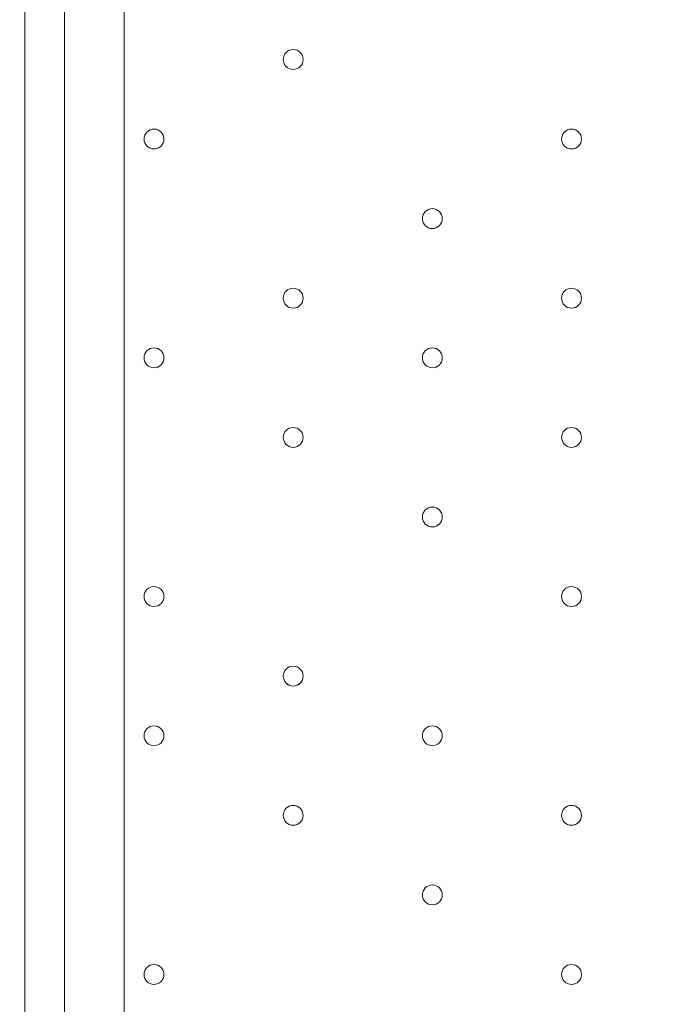
# Model space of a CAD drawing. Units: millimetres. Extents: x -3665 to 11638, y -10984 to 794.
# Drawn here: x 1794 to 2001, y -6526 to -6212 of the extents above; entities that cross this region are included whole.
import ezdxf

# ---------------------------------------------------------------- set-up
doc = ezdxf.new("R2010")
doc.units = ezdxf.units.MM
doc.header["$MEASUREMENT"] = 0
doc.layers.add('Layer 6', color=7, linetype='Continuous', lineweight=0)

# ---------------------------------------------------------------- blocks, each defined once
blk = doc.blocks.new('Block_0')
at = {"layer": 'Layer 6', "color": 7, "lineweight": 5}
blk.add_open_spline([(1743.76, -5733.25), (1743.76, -5733.25), (2886.76, -5733.25), (2886.76, -5733.25), (2886.76, -5733.25), (2918.51, -5733.25), (2931.21, -5784.05), (2943.91, -5834.85), (2988.36, -6088.85), (2988.36, -6298.4), (2988.36, -6507.95), (2975.66, -6660.35), (2950.26, -6774.65), (2924.86, -6888.95), (2924.86, -6888.95), (2924.86, -6888.95), (2924.86, -6888.95), (2918.54, -6927.05), (2886.76, -6927.05), (2854.98, -6927.05), (1737.41, -6927.05), (1737.41, -6927.05), (1737.41, -6927.05), (1712.01, -6927.05), (1699.31, -6876.25), (1686.61, -6825.45), (1629.46, -6527), (1635.81, -6330.15), (1642.16, -6133.3), (1667.56, -5942.8), (1686.61, -5853.9), (1705.66, -5765), (1705.66, -5745.95), (1724.71, -5739.6), (1743.76, -5733.25), (1743.76, -5733.25), (1743.76, -5733.25)], degree=3, knots=[0, 0, 0, 0, 1, 1, 1, 2, 2, 2, 3, 3, 3, 4, 4, 4, 5, 5, 5, 6, 6, 6, 7, 7, 7, 8, 8, 8, 9, 9, 9, 10, 10, 10, 11, 11, 11, 12, 12, 12, 12], dxfattribs=at)

msp = doc.modelspace()

# ---------------------------------------------------------------- linework, layer by layer
at = {"layer": 'Layer 6', "color": 7, "lineweight": 9}
for p, q in [((1808.67, -6741.88), (1808.67, -5897.33)), ((1827.72, -5973.53), (1827.72, -6665.68))]:
    msp.add_line(p, q, dxfattribs=at)
for points in [[(1795.97, -5827.48), (1795.97, -5833.83), (1795.97, -6805.38), (1795.97, -6818.08)], [(1795.97, -5827.48), (1795.97, -5833.83), (1795.97, -6805.38), (1795.97, -6818.08)], [(1808.67, -5827.48), (1808.67, -5833.83), (1808.67, -6805.38), (1808.67, -6818.08)], [(1808.67, -5827.48), (1808.67, -5833.83), (1808.67, -6805.38), (1808.67, -6818.08)], [(1795.97, -5833.83), (1795.97, -6805.38), (1795.97, -6818.08)]]:
    msp.add_lwpolyline(points, dxfattribs=at)
at = {"layer": 'Layer 6', "color": 1, "lineweight": 15}
msp.add_open_spline([(-721.16, -2195.53), (-919.97, -2268.17), (-1106.6, -2383.9), (-1266.1, -2543.39), (-1266.1, -2543.39), (-3079.67, -4356.92), (-3079.67, -4356.92), (-3665.48, -4942.69), (-3665.48, -5892.43), (-3079.71, -6478.24), (-3079.71, -6478.24), (-2376.73, -7181.24), (-2376.73, -7181.24), (-2095.44, -7462.53), (-1713.9, -7620.59), (-1316.09, -7620.59), (-1316.06, -7620.59), (-1316.09, -7620.59), (-1316.06, -7620.59), (-918.25, -7620.59), (-536.67, -7462.57), (-255.38, -7181.28), (-255.38, -7181.28), (290.6, -6635.3), (290.6, -6635.3), (290.6, -6635.3), (290.6, -6724.23), (290.6, -6724.23), (288.43, -6757.22), (286.93, -6790.41), (286.93, -6823.96), (286.93, -6823.96), (286.93, -8223.94), (286.93, -8223.94), (286.93, -8668.12), (480.14, -9067.02), (786.92, -9341.67), (786.92, -9341.67), (786.92, -9920.96), (786.92, -9920.96), (786.92, -10473.24), (1234.64, -10920.97), (1786.93, -10920.97), (1786.93, -10920.97), (2792.41, -10920.97), (2792.41, -10920.97), (3344.69, -10920.97), (3792.42, -10473.24), (3792.42, -9920.96), (3792.42, -9920.96), (3792.42, -9341.68), (3792.42, -9341.68), (4099.2, -9067.03), (4292.41, -8668.12), (4292.41, -8223.94), (4292.41, -8223.94), (4292.41, -7729.92), (4292.41, -7729.92), (4391.68, -7683.25), (4485.16, -7626.28), (4571.13, -7559.96), (4571.13, -7559.96), (4706.57, -7581.3), (4706.57, -7581.3), (4974.99, -8118.13), (5519.54, -8495.34), (6159.92, -8520.91), (6159.92, -8520.91), (6239.3, -8524.08), (6239.3, -8524.08), (6261.97, -8525.01), (6284.6, -8525.45), (6307.2, -8525.45), (6333.44, -8525.45), (6359.6, -8524.73), (6385.7, -8523.53), (6385.7, -8523.53), (6960.05, -9097.89), (6960.05, -9097.89), (7252.98, -9390.83), (7636.8, -9537.24), (8020.72, -9537.24), (8048.49, -9537.24), (8076.24, -9536.25), (8103.98, -9534.72), (8103.98, -9534.72), (8491.53, -9922.27), (8491.53, -9922.27), (8686.8, -10117.54), (8942.7, -10215.17), (9198.64, -10215.17), (9454.57, -10215.17), (9710.47, -10117.54), (9905.74, -9922.27), (9905.74, -9922.27), (10340.55, -9487.46), (10340.55, -9487.46), (10731.05, -9096.96), (10731.08, -8463.82), (10340.58, -8073.28), (10340.58, -8073.28), (9953.06, -7685.72), (9953.06, -7685.72), (9954.59, -7658.06), (9955.56, -7630.32), (9955.56, -7602.48), (9955.56, -7204.64), (9797.53, -6823.09), (9516.24, -6541.77), (9516.24, -6541.77), (8948.25, -5973.78), (8948.25, -5973.78), (8949.37, -5948.69), (8950.14, -5923.56), (8950.14, -5898.34), (8950.14, -5898.34), (8950.14, -5822.16), (8950.14, -5822.16), (8950.14, -5523.34), (8872.79, -5242.69), (8737.41, -4998.7), (8737.41, -4998.7), (8737.41, -4894.29), (8737.41, -4894.29), (8737.41, -4703.25), (8701.31, -4520.75), (8636.2, -4352.7), (8416.25, -3506.95), (7646.22, -2880.7), (6732.57, -2880.7), (6508.58, -2880.7), (6293.29, -2918.46), (6092.59, -2987.76), (6020.64, -2992.93), (5949.67, -3001.63), (5880.14, -3014.54), (5880.14, -3014.54), (5880.1, -3014.36), (5880.1, -3014.36), (5880.1, -3014.36), (4856.9, -3175.66), (4856.9, -3175.66), (5053.07, -2894.54), (5161.48, -2558.68), (5163.13, -2211.11), (5165.27, -1760.25), (4988.19, -1326.99), (4670.86, -1006.67), (4670.86, -1006.67), (4459.75, -793.55), (4459.75, -793.55), (4416.7, -750.09), (4371.82, -709.57), (4325.47, -671.74), (4006.07, -392.24), (3607.01, -251.88), (3207.52, -251.88), (2775.23, -251.88), (2342.7, -415.76), (2011.28, -743.98), (1981.4, -773.6), (1947.96, -794.76), (1910.55, -808.95), (1892.55, -811.82), (1874.59, -815.01), (1856.63, -818.46), (1808.13, -823.4), (1759.46, -830.17), (1710.7, -839.41), (925.18, -988.1), (188.48, -1340.94), (-419.75, -1859.74), (-537.55, -1960.22), (-637.87, -2073.5), (-721.16, -2195.53)], degree=3, knots=[0, 0, 0, 0, 1, 1, 1, 2, 2, 2, 3, 3, 3, 4, 4, 4, 5, 5, 5, 6, 6, 6, 7, 7, 7, 8, 8, 8, 9, 9, 9, 10, 10, 10, 11, 11, 11, 12, 12, 12, 13, 13, 13, 14, 14, 14, 15, 15, 15, 16, 16, 16, 17, 17, 17, 18, 18, 18, 19, 19, 19, 20, 20, 20, 21, 21, 21, 22, 22, 22, 23, 23, 23, 24, 24, 24, 25, 25, 25, 26, 26, 26, 27, 27, 27, 28, 28, 28, 29, 29, 29, 30, 30, 30, 31, 31, 31, 32, 32, 32, 33, 33, 33, 34, 34, 34, 35, 35, 35, 36, 36, 36, 37, 37, 37, 38, 38, 38, 39, 39, 39, 40, 40, 40, 41, 41, 41, 42, 42, 42, 43, 43, 43, 44, 44, 44, 45, 45, 45, 46, 46, 46, 47, 47, 47, 48, 48, 48, 49, 49, 49, 50, 50, 50, 51, 51, 51, 52, 52, 52, 53, 53, 53, 54, 54, 54, 55, 55, 55, 56, 56, 56, 57, 57, 57, 58, 58, 58, 58], dxfattribs=at)
at = {"layer": 'Layer 6', "color": 7, "lineweight": 9}
for points in [[(1878.52, -6224.35), (1878.52, -6226.11), (1879.94, -6227.53), (1881.69, -6227.53), (1883.44, -6227.53), (1884.87, -6226.11), (1884.87, -6224.35), (1884.87, -6222.6), (1883.44, -6221.18), (1881.69, -6221.18), (1879.94, -6221.18), (1878.52, -6222.6), (1878.52, -6224.35)], [(1884.87, -6224.35), (1884.87, -6222.6), (1883.45, -6221.18), (1881.69, -6221.18), (1879.94, -6221.18), (1878.52, -6222.6), (1878.52, -6224.35), (1878.52, -6226.11), (1879.94, -6227.53), (1881.69, -6227.53), (1883.44, -6227.53), (1884.87, -6226.11), (1884.87, -6224.35)], [(1884.87, -6224.35), (1884.87, -6222.6), (1883.45, -6221.18), (1881.69, -6221.18), (1879.94, -6221.18), (1878.52, -6222.6), (1878.52, -6224.35), (1878.52, -6226.11), (1879.94, -6227.53), (1881.69, -6227.53), (1883.44, -6227.53), (1884.87, -6226.11), (1884.87, -6224.35)], [(1834.07, -6249.75), (1834.07, -6251.5), (1835.49, -6252.93), (1837.24, -6252.93), (1838.99, -6252.93), (1840.41, -6251.5), (1840.41, -6249.75), (1840.41, -6248), (1838.99, -6246.58), (1837.24, -6246.58), (1835.49, -6246.58), (1834.07, -6248), (1834.07, -6249.75)], [(1840.42, -6249.75), (1840.42, -6248), (1839, -6246.58), (1837.24, -6246.58), (1835.49, -6246.58), (1834.07, -6248), (1834.07, -6249.75), (1834.07, -6251.5), (1835.49, -6252.93), (1837.24, -6252.93), (1838.99, -6252.93), (1840.41, -6251.51), (1840.42, -6249.75)], [(1840.42, -6249.75), (1840.42, -6248), (1839, -6246.58), (1837.24, -6246.58), (1835.49, -6246.58), (1834.07, -6248), (1834.07, -6249.75), (1834.07, -6251.5), (1835.49, -6252.93), (1837.24, -6252.93), (1838.99, -6252.93), (1840.41, -6251.51), (1840.42, -6249.75)], [(1967.42, -6249.75), (1967.42, -6251.5), (1968.84, -6252.93), (1970.59, -6252.93), (1972.34, -6252.93), (1973.77, -6251.5), (1973.77, -6249.75), (1973.77, -6248), (1972.34, -6246.58), (1970.59, -6246.58), (1968.84, -6246.58), (1967.42, -6248), (1967.42, -6249.75)], [(1973.77, -6249.75), (1973.77, -6248), (1972.35, -6246.58), (1970.59, -6246.58), (1968.84, -6246.58), (1967.42, -6248), (1967.42, -6249.75), (1967.42, -6251.5), (1968.84, -6252.93), (1970.59, -6252.93), (1972.34, -6252.93), (1973.77, -6251.51), (1973.77, -6249.75)], [(1973.77, -6249.75), (1973.77, -6248), (1972.35, -6246.58), (1970.59, -6246.58), (1968.84, -6246.58), (1967.42, -6248), (1967.42, -6249.75), (1967.42, -6251.5), (1968.84, -6252.93), (1970.59, -6252.93), (1972.34, -6252.93), (1973.77, -6251.51), (1973.77, -6249.75)], [(1922.97, -6275.15), (1922.97, -6276.91), (1924.39, -6278.33), (1926.14, -6278.33), (1927.89, -6278.33), (1929.32, -6276.91), (1929.32, -6275.15), (1929.32, -6273.4), (1927.89, -6271.98), (1926.14, -6271.98), (1924.39, -6271.98), (1922.97, -6273.4), (1922.97, -6275.15)], [(1929.32, -6275.15), (1929.32, -6273.4), (1927.9, -6271.98), (1926.14, -6271.98), (1924.39, -6271.98), (1922.97, -6273.4), (1922.97, -6275.15), (1922.97, -6276.91), (1924.39, -6278.33), (1926.14, -6278.33), (1927.89, -6278.33), (1929.32, -6276.91), (1929.32, -6275.15)], [(1929.32, -6275.15), (1929.32, -6273.4), (1927.9, -6271.98), (1926.14, -6271.98), (1924.39, -6271.98), (1922.97, -6273.4), (1922.97, -6275.15), (1922.97, -6276.91), (1924.39, -6278.33), (1926.14, -6278.33), (1927.89, -6278.33), (1929.32, -6276.91), (1929.32, -6275.15)], [(1878.52, -6300.55), (1878.52, -6302.31), (1879.94, -6303.73), (1881.69, -6303.73), (1883.44, -6303.73), (1884.87, -6302.31), (1884.87, -6300.55), (1884.87, -6298.8), (1883.44, -6297.38), (1881.69, -6297.38), (1879.94, -6297.38), (1878.52, -6298.8), (1878.52, -6300.55)], [(1884.87, -6300.55), (1884.87, -6298.8), (1883.45, -6297.38), (1881.69, -6297.38), (1879.94, -6297.38), (1878.52, -6298.8), (1878.52, -6300.55), (1878.52, -6302.31), (1879.94, -6303.73), (1881.69, -6303.73), (1883.44, -6303.73), (1884.87, -6302.31), (1884.87, -6300.55)], [(1884.87, -6300.55), (1884.87, -6298.8), (1883.45, -6297.38), (1881.69, -6297.38), (1879.94, -6297.38), (1878.52, -6298.8), (1878.52, -6300.55), (1878.52, -6302.31), (1879.94, -6303.73), (1881.69, -6303.73), (1883.44, -6303.73), (1884.87, -6302.31), (1884.87, -6300.55)], [(1967.42, -6300.55), (1967.42, -6302.31), (1968.84, -6303.73), (1970.59, -6303.73), (1972.34, -6303.73), (1973.77, -6302.31), (1973.77, -6300.55), (1973.77, -6298.8), (1972.34, -6297.38), (1970.59, -6297.38), (1968.84, -6297.38), (1967.42, -6298.8), (1967.42, -6300.55)], [(1973.77, -6300.55), (1973.77, -6298.8), (1972.35, -6297.38), (1970.59, -6297.38), (1968.84, -6297.38), (1967.42, -6298.8), (1967.42, -6300.55), (1967.42, -6302.31), (1968.84, -6303.73), (1970.59, -6303.73), (1972.34, -6303.73), (1973.77, -6302.31), (1973.77, -6300.55)], [(1973.77, -6300.55), (1973.77, -6298.8), (1972.35, -6297.38), (1970.59, -6297.38), (1968.84, -6297.38), (1967.42, -6298.8), (1967.42, -6300.55), (1967.42, -6302.31), (1968.84, -6303.73), (1970.59, -6303.73), (1972.34, -6303.73), (1973.77, -6302.31), (1973.77, -6300.55)], [(1834.07, -6319.6), (1834.07, -6321.35), (1835.49, -6322.77), (1837.24, -6322.77), (1838.99, -6322.77), (1840.41, -6321.35), (1840.41, -6319.6), (1840.41, -6317.85), (1838.99, -6316.42), (1837.24, -6316.42), (1835.49, -6316.42), (1834.07, -6317.85), (1834.07, -6319.6)], [(1840.42, -6319.6), (1840.42, -6317.85), (1839, -6316.43), (1837.24, -6316.42), (1835.49, -6316.42), (1834.07, -6317.85), (1834.07, -6319.6), (1834.07, -6321.35), (1835.49, -6322.77), (1837.24, -6322.78), (1838.99, -6322.78), (1840.41, -6321.36), (1840.42, -6319.6)], [(1840.42, -6319.6), (1840.42, -6317.85), (1839, -6316.43), (1837.24, -6316.42), (1835.49, -6316.42), (1834.07, -6317.85), (1834.07, -6319.6), (1834.07, -6321.35), (1835.49, -6322.77), (1837.24, -6322.78), (1838.99, -6322.78), (1840.41, -6321.36), (1840.42, -6319.6)], [(1922.97, -6319.6), (1922.97, -6321.35), (1924.39, -6322.77), (1926.14, -6322.77), (1927.89, -6322.77), (1929.32, -6321.35), (1929.32, -6319.6), (1929.32, -6317.85), (1927.89, -6316.42), (1926.14, -6316.42), (1924.39, -6316.42), (1922.97, -6317.85), (1922.97, -6319.6)], [(1929.32, -6319.6), (1929.32, -6317.85), (1927.9, -6316.43), (1926.14, -6316.42), (1924.39, -6316.42), (1922.97, -6317.85), (1922.97, -6319.6), (1922.97, -6321.35), (1924.39, -6322.77), (1926.14, -6322.78), (1927.89, -6322.78), (1929.32, -6321.36), (1929.32, -6319.6)], [(1929.32, -6319.6), (1929.32, -6317.85), (1927.9, -6316.43), (1926.14, -6316.42), (1924.39, -6316.42), (1922.97, -6317.85), (1922.97, -6319.6), (1922.97, -6321.35), (1924.39, -6322.77), (1926.14, -6322.78), (1927.89, -6322.78), (1929.32, -6321.36), (1929.32, -6319.6)], [(1878.52, -6345), (1878.52, -6346.76), (1879.94, -6348.18), (1881.69, -6348.18), (1883.44, -6348.18), (1884.87, -6346.76), (1884.87, -6345), (1884.87, -6343.25), (1883.44, -6341.83), (1881.69, -6341.83), (1879.94, -6341.83), (1878.52, -6343.25), (1878.52, -6345)], [(1884.87, -6345), (1884.87, -6343.25), (1883.45, -6341.83), (1881.69, -6341.83), (1879.94, -6341.83), (1878.52, -6343.25), (1878.52, -6345), (1878.52, -6346.76), (1879.94, -6348.18), (1881.69, -6348.18), (1883.44, -6348.18), (1884.87, -6346.76), (1884.87, -6345)], [(1884.87, -6345), (1884.87, -6343.25), (1883.45, -6341.83), (1881.69, -6341.83), (1879.94, -6341.83), (1878.52, -6343.25), (1878.52, -6345), (1878.52, -6346.76), (1879.94, -6348.18), (1881.69, -6348.18), (1883.44, -6348.18), (1884.87, -6346.76), (1884.87, -6345)], [(1967.42, -6345), (1967.42, -6346.76), (1968.84, -6348.18), (1970.59, -6348.18), (1972.34, -6348.18), (1973.77, -6346.76), (1973.77, -6345), (1973.77, -6343.25), (1972.34, -6341.83), (1970.59, -6341.83), (1968.84, -6341.83), (1967.42, -6343.25), (1967.42, -6345)], [(1973.77, -6345), (1973.77, -6343.25), (1972.35, -6341.83), (1970.59, -6341.83), (1968.84, -6341.83), (1967.42, -6343.25), (1967.42, -6345), (1967.42, -6346.76), (1968.84, -6348.18), (1970.59, -6348.18), (1972.34, -6348.18), (1973.77, -6346.76), (1973.77, -6345)], [(1973.77, -6345), (1973.77, -6343.25), (1972.35, -6341.83), (1970.59, -6341.83), (1968.84, -6341.83), (1967.42, -6343.25), (1967.42, -6345), (1967.42, -6346.76), (1968.84, -6348.18), (1970.59, -6348.18), (1972.34, -6348.18), (1973.77, -6346.76), (1973.77, -6345)], [(1922.97, -6370.4), (1922.97, -6372.16), (1924.39, -6373.58), (1926.14, -6373.58), (1927.89, -6373.58), (1929.32, -6372.16), (1929.32, -6370.4), (1929.32, -6368.65), (1927.89, -6367.23), (1926.14, -6367.23), (1924.39, -6367.23), (1922.97, -6368.65), (1922.97, -6370.4)], [(1929.32, -6370.4), (1929.32, -6368.65), (1927.9, -6367.23), (1926.14, -6367.23), (1924.39, -6367.23), (1922.97, -6368.65), (1922.97, -6370.4), (1922.97, -6372.16), (1924.39, -6373.58), (1926.14, -6373.58), (1927.89, -6373.58), (1929.32, -6372.16), (1929.32, -6370.4)], [(1929.32, -6370.4), (1929.32, -6368.65), (1927.9, -6367.23), (1926.14, -6367.23), (1924.39, -6367.23), (1922.97, -6368.65), (1922.97, -6370.4), (1922.97, -6372.16), (1924.39, -6373.58), (1926.14, -6373.58), (1927.89, -6373.58), (1929.32, -6372.16), (1929.32, -6370.4)], [(1834.07, -6395.8), (1834.07, -6397.55), (1835.49, -6398.98), (1837.24, -6398.98), (1838.99, -6398.98), (1840.41, -6397.55), (1840.41, -6395.8), (1840.41, -6394.05), (1838.99, -6392.63), (1837.24, -6392.63), (1835.49, -6392.63), (1834.07, -6394.05), (1834.07, -6395.8)], [(1840.42, -6395.8), (1840.42, -6394.05), (1839, -6392.63), (1837.24, -6392.63), (1835.49, -6392.63), (1834.07, -6394.05), (1834.07, -6395.8), (1834.07, -6397.55), (1835.49, -6398.98), (1837.24, -6398.98), (1838.99, -6398.98), (1840.41, -6397.56), (1840.42, -6395.8)], [(1840.42, -6395.8), (1840.42, -6394.05), (1839, -6392.63), (1837.24, -6392.63), (1835.49, -6392.63), (1834.07, -6394.05), (1834.07, -6395.8), (1834.07, -6397.55), (1835.49, -6398.98), (1837.24, -6398.98), (1838.99, -6398.98), (1840.41, -6397.56), (1840.42, -6395.8)], [(1967.42, -6395.8), (1967.42, -6397.55), (1968.84, -6398.98), (1970.59, -6398.98), (1972.34, -6398.98), (1973.77, -6397.55), (1973.77, -6395.8), (1973.77, -6394.05), (1972.34, -6392.63), (1970.59, -6392.63), (1968.84, -6392.63), (1967.42, -6394.05), (1967.42, -6395.8)], [(1973.77, -6395.8), (1973.77, -6394.05), (1972.35, -6392.63), (1970.59, -6392.63), (1968.84, -6392.63), (1967.42, -6394.05), (1967.42, -6395.8), (1967.42, -6397.55), (1968.84, -6398.98), (1970.59, -6398.98), (1972.34, -6398.98), (1973.77, -6397.56), (1973.77, -6395.8)], [(1973.77, -6395.8), (1973.77, -6394.05), (1972.35, -6392.63), (1970.59, -6392.63), (1968.84, -6392.63), (1967.42, -6394.05), (1967.42, -6395.8), (1967.42, -6397.55), (1968.84, -6398.98), (1970.59, -6398.98), (1972.34, -6398.98), (1973.77, -6397.56), (1973.77, -6395.8)], [(1878.52, -6421.2), (1878.52, -6422.95), (1879.94, -6424.37), (1881.69, -6424.37), (1883.44, -6424.37), (1884.87, -6422.95), (1884.87, -6421.2), (1884.87, -6419.45), (1883.44, -6418.02), (1881.69, -6418.02), (1879.94, -6418.02), (1878.52, -6419.45), (1878.52, -6421.2)], [(1884.87, -6421.2), (1884.87, -6419.45), (1883.45, -6418.03), (1881.69, -6418.02), (1879.94, -6418.02), (1878.52, -6419.45), (1878.52, -6421.2), (1878.52, -6422.95), (1879.94, -6424.37), (1881.69, -6424.38), (1883.44, -6424.38), (1884.87, -6422.96), (1884.87, -6421.2)], [(1884.87, -6421.2), (1884.87, -6419.45), (1883.45, -6418.03), (1881.69, -6418.02), (1879.94, -6418.02), (1878.52, -6419.45), (1878.52, -6421.2), (1878.52, -6422.95), (1879.94, -6424.37), (1881.69, -6424.38), (1883.44, -6424.38), (1884.87, -6422.96), (1884.87, -6421.2)], [(1834.07, -6440.25), (1834.07, -6442), (1835.49, -6443.43), (1837.24, -6443.43), (1838.99, -6443.43), (1840.41, -6442), (1840.41, -6440.25), (1840.41, -6438.5), (1838.99, -6437.08), (1837.24, -6437.08), (1835.49, -6437.08), (1834.07, -6438.5), (1834.07, -6440.25)], [(1840.42, -6440.25), (1840.42, -6438.5), (1839, -6437.08), (1837.24, -6437.08), (1835.49, -6437.08), (1834.07, -6438.5), (1834.07, -6440.25), (1834.07, -6442), (1835.49, -6443.43), (1837.24, -6443.43), (1838.99, -6443.43), (1840.41, -6442.01), (1840.42, -6440.25)], [(1840.42, -6440.25), (1840.42, -6438.5), (1839, -6437.08), (1837.24, -6437.08), (1835.49, -6437.08), (1834.07, -6438.5), (1834.07, -6440.25), (1834.07, -6442), (1835.49, -6443.43), (1837.24, -6443.43), (1838.99, -6443.43), (1840.41, -6442.01), (1840.42, -6440.25)], [(1922.97, -6440.25), (1922.97, -6442), (1924.39, -6443.43), (1926.14, -6443.43), (1927.89, -6443.43), (1929.32, -6442), (1929.32, -6440.25), (1929.32, -6438.5), (1927.89, -6437.08), (1926.14, -6437.08), (1924.39, -6437.08), (1922.97, -6438.5), (1922.97, -6440.25)], [(1929.32, -6440.25), (1929.32, -6438.5), (1927.9, -6437.08), (1926.14, -6437.08), (1924.39, -6437.08), (1922.97, -6438.5), (1922.97, -6440.25), (1922.97, -6442), (1924.39, -6443.43), (1926.14, -6443.43), (1927.89, -6443.43), (1929.32, -6442.01), (1929.32, -6440.25)], [(1929.32, -6440.25), (1929.32, -6438.5), (1927.9, -6437.08), (1926.14, -6437.08), (1924.39, -6437.08), (1922.97, -6438.5), (1922.97, -6440.25), (1922.97, -6442), (1924.39, -6443.43), (1926.14, -6443.43), (1927.89, -6443.43), (1929.32, -6442.01), (1929.32, -6440.25)], [(1878.52, -6465.65), (1878.52, -6467.4), (1879.94, -6468.82), (1881.69, -6468.82), (1883.44, -6468.82), (1884.87, -6467.4), (1884.87, -6465.65), (1884.87, -6463.9), (1883.44, -6462.48), (1881.69, -6462.48), (1879.94, -6462.48), (1878.52, -6463.9), (1878.52, -6465.65)], [(1884.87, -6465.65), (1884.87, -6463.9), (1883.45, -6462.48), (1881.69, -6462.48), (1879.94, -6462.48), (1878.52, -6463.9), (1878.52, -6465.65), (1878.52, -6467.4), (1879.94, -6468.82), (1881.69, -6468.83), (1883.44, -6468.83), (1884.87, -6467.41), (1884.87, -6465.65)], [(1884.87, -6465.65), (1884.87, -6463.9), (1883.45, -6462.48), (1881.69, -6462.48), (1879.94, -6462.48), (1878.52, -6463.9), (1878.52, -6465.65), (1878.52, -6467.4), (1879.94, -6468.82), (1881.69, -6468.83), (1883.44, -6468.83), (1884.87, -6467.41), (1884.87, -6465.65)], [(1967.42, -6465.65), (1967.42, -6467.4), (1968.84, -6468.82), (1970.59, -6468.82), (1972.34, -6468.82), (1973.77, -6467.4), (1973.77, -6465.65), (1973.77, -6463.9), (1972.34, -6462.48), (1970.59, -6462.48), (1968.84, -6462.48), (1967.42, -6463.9), (1967.42, -6465.65)], [(1973.77, -6465.65), (1973.77, -6463.9), (1972.35, -6462.48), (1970.59, -6462.48), (1968.84, -6462.48), (1967.42, -6463.9), (1967.42, -6465.65), (1967.42, -6467.4), (1968.84, -6468.82), (1970.59, -6468.83), (1972.34, -6468.83), (1973.77, -6467.41), (1973.77, -6465.65)], [(1973.77, -6465.65), (1973.77, -6463.9), (1972.35, -6462.48), (1970.59, -6462.48), (1968.84, -6462.48), (1967.42, -6463.9), (1967.42, -6465.65), (1967.42, -6467.4), (1968.84, -6468.82), (1970.59, -6468.83), (1972.34, -6468.83), (1973.77, -6467.41), (1973.77, -6465.65)], [(1922.97, -6491.05), (1922.97, -6492.8), (1924.39, -6494.23), (1926.14, -6494.23), (1927.89, -6494.23), (1929.32, -6492.8), (1929.32, -6491.05), (1929.32, -6489.3), (1927.89, -6487.88), (1926.14, -6487.88), (1924.39, -6487.88), (1922.97, -6489.3), (1922.97, -6491.05)], [(1929.32, -6491.05), (1929.32, -6489.3), (1927.9, -6487.88), (1926.14, -6487.88), (1924.39, -6487.88), (1922.97, -6489.3), (1922.97, -6491.05), (1922.97, -6492.8), (1924.39, -6494.23), (1926.14, -6494.23), (1927.89, -6494.23), (1929.32, -6492.81), (1929.32, -6491.05)], [(1929.32, -6491.05), (1929.32, -6489.3), (1927.9, -6487.88), (1926.14, -6487.88), (1924.39, -6487.88), (1922.97, -6489.3), (1922.97, -6491.05), (1922.97, -6492.8), (1924.39, -6494.23), (1926.14, -6494.23), (1927.89, -6494.23), (1929.32, -6492.81), (1929.32, -6491.05)], [(1834.07, -6516.45), (1834.07, -6518.21), (1835.49, -6519.63), (1837.24, -6519.63), (1838.99, -6519.63), (1840.41, -6518.21), (1840.41, -6516.45), (1840.41, -6514.7), (1838.99, -6513.28), (1837.24, -6513.28), (1835.49, -6513.28), (1834.07, -6514.7), (1834.07, -6516.45)], [(1840.42, -6516.45), (1840.42, -6514.7), (1839, -6513.28), (1837.24, -6513.28), (1835.49, -6513.28), (1834.07, -6514.7), (1834.07, -6516.45), (1834.07, -6518.21), (1835.49, -6519.63), (1837.24, -6519.63), (1838.99, -6519.63), (1840.41, -6518.21), (1840.42, -6516.45)], [(1840.42, -6516.45), (1840.42, -6514.7), (1839, -6513.28), (1837.24, -6513.28), (1835.49, -6513.28), (1834.07, -6514.7), (1834.07, -6516.45), (1834.07, -6518.21), (1835.49, -6519.63), (1837.24, -6519.63), (1838.99, -6519.63), (1840.41, -6518.21), (1840.42, -6516.45)], [(1967.42, -6516.45), (1967.42, -6518.21), (1968.84, -6519.63), (1970.59, -6519.63), (1972.34, -6519.63), (1973.77, -6518.21), (1973.77, -6516.45), (1973.77, -6514.7), (1972.34, -6513.28), (1970.59, -6513.28), (1968.84, -6513.28), (1967.42, -6514.7), (1967.42, -6516.45)], [(1973.77, -6516.45), (1973.77, -6514.7), (1972.35, -6513.28), (1970.59, -6513.28), (1968.84, -6513.28), (1967.42, -6514.7), (1967.42, -6516.45), (1967.42, -6518.21), (1968.84, -6519.63), (1970.59, -6519.63), (1972.34, -6519.63), (1973.77, -6518.21), (1973.77, -6516.45)], [(1973.77, -6516.45), (1973.77, -6514.7), (1972.35, -6513.28), (1970.59, -6513.28), (1968.84, -6513.28), (1967.42, -6514.7), (1967.42, -6516.45), (1967.42, -6518.21), (1968.84, -6519.63), (1970.59, -6519.63), (1972.34, -6519.63), (1973.77, -6518.21), (1973.77, -6516.45)]]:
    msp.add_open_spline(points, degree=3, knots=[0, 0, 0, 0, 1, 1, 1, 2, 2, 2, 3, 3, 3, 4, 4, 4, 4], dxfattribs=at)

# ---------------------------------------------------------------- block references
at = {"layer": 'Layer 6'}
msp.add_blockref('Block_0', (0, 0), dxfattribs=at)

doc.saveas('drawing.dxf')
